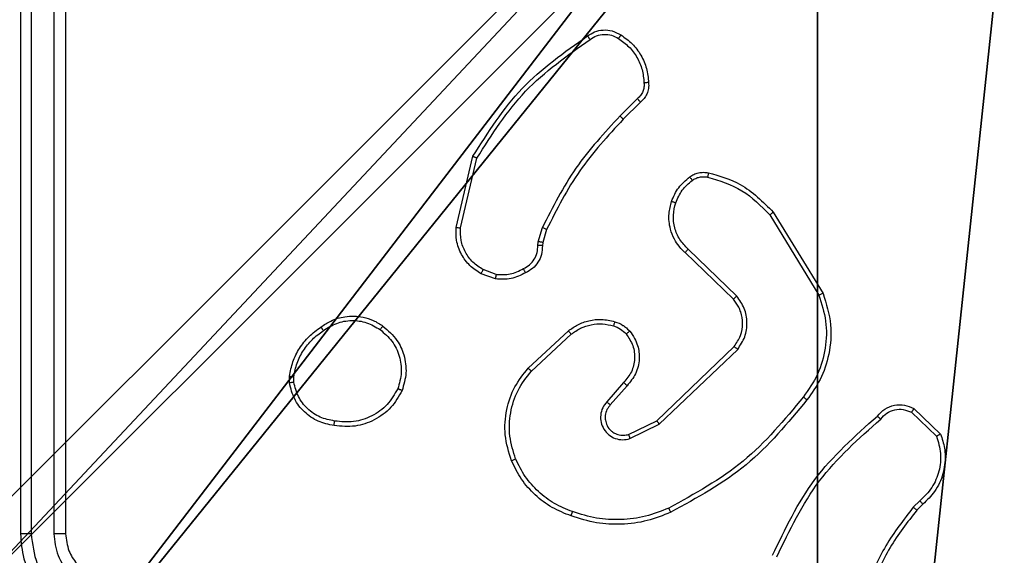
# Model space of a CAD drawing. Units: centimetres. Extents: x -260 to 260, y -193 to 194.
# Drawn here: x -103 to -98, y -15 to -12 of the extents above; entities that cross this region are included whole.
import ezdxf

# ---------------------------------------------------------------- set-up
doc = ezdxf.new("R2010")
doc.units = ezdxf.units.CM
doc.header["$LTSCALE"] = 2.54
doc.layers.get('0').update_dxf_attribs({"true_color": 0xff5454})
doc.layers.add('VP-EQ', color=217, linetype='Continuous')

# ---------------------------------------------------------------- blocks, each defined once
blk = doc.blocks.new('Komponent_46')
at = {"color": 59, "true_color": 0x614a34}
mesh = blk.add_polyface(dxfattribs=at)
corners = [(9, 0, 120), (4.95, 0.2576, 120), (4.95, 0, 120), (8.7424, 4.0502, 120), (9, 4.0502, 120), (0, 0, 120), (0.2576, 4.05, 120), (0, 4.05, 120), (4.05, 0, 120), (0.2576, 4.95, 120), (4.0498, 8.7424, 120), (4.05, 0.2576, 120), (4.9498, 8.7424, 120), (4.9498, 9, 120), (9, 9, 120), (8.7424, 4.9502, 120), (9, 4.9502, 120), (0, 9, 120), (0, 4.95, 120), (4.0498, 9, 120)]
mesh.append_faces([[corners[k] for k in face] for face in [(0, 1, 2), (3, 0, 4), (5, 6, 7), (14, 15, 16), (9, 17, 18)]], dxfattribs={"vtx0": -1, "color": 59})
mesh.append_faces([[corners[k] for k in face] for face in [(6, 8, 9), (10, 11, 12), (12, 1, 13), (13, 1, 14), (15, 1, 3), (17, 9, 19), (19, 9, 10)]], dxfattribs={"vtx0": -1, "vtx1": -1, "color": 59})
mesh.append_faces([[corners[k] for k in face] for face in [(1, 0, 3), (9, 8, 10), (14, 1, 15)]], dxfattribs={"vtx0": -1, "vtx1": -1, "vtx2": -1, "color": 59})
mesh.append_faces([[corners[k] for k in face] for face in [(6, 5, 8), (10, 8, 11), (12, 11, 1)]], dxfattribs={"vtx0": -1, "vtx2": -1, "color": 59})
mesh = blk.add_polyface(dxfattribs=at)
corners = [(4.0498, 9), (0, 4.95), (0, 9), (0.2576, 4.95), (0.2576, 4.05), (4.9498, 8.7424), (4.05, 0.2576), (4.0498, 8.7424), (4.95, 0.2576), (0, 0), (0, 4.05), (4.05, 0), (9, 9), (4.9498, 9), (4.95, 0), (8.7424, 4.9502), (9, 4.9502), (8.7424, 4.0502), (9, 0), (9, 4.0502)]
mesh.append_faces([[corners[k] for k in face] for face in [(0, 1, 2), (4, 9, 10), (12, 5, 13), (15, 12, 16), (18, 17, 19)]], dxfattribs={"vtx0": -1, "color": 59})
mesh.append_faces([[corners[k] for k in face] for face in [(1, 0, 3), (3, 0, 4), (5, 6, 7), (6, 5, 8), (9, 4, 11), (7, 4, 0), (11, 7, 6), (8, 12, 14), (14, 17, 18), (17, 14, 15)]], dxfattribs={"vtx0": -1, "vtx1": -1, "color": 59})
mesh.append_faces([[corners[k] for k in face] for face in [(11, 4, 7), (5, 12, 8), (14, 12, 15)]], dxfattribs={"vtx0": -1, "vtx1": -1, "vtx2": -1, "color": 59})
blk = doc.blocks.new('Grupuj_203')
at = {"color": 0}
mesh = blk.add_polyface(dxfattribs=at)
corners = [(0.2886, 0, 1.5), (0, 25.7902, 1.5), (0, 0.8098, 1.5), (0.2886, 26.6, 1.5), (9.3114, 0, 1.5), (9.3114, 26.6, 1.5), (9.6, 0.8098, 1.5), (9.6, 25.7902, 1.5)]
mesh.append_faces([[corners[k] for k in face] for face in [(0, 1, 2), (5, 6, 7)]], dxfattribs={"vtx0": -1, "color": 0})
mesh.append_faces([[corners[k] for k in face] for face in [(1, 0, 3), (3, 4, 5)]], dxfattribs={"vtx0": -1, "vtx1": -1, "color": 0})
mesh.append_faces([[corners[k] for k in face] for face in [(3, 0, 4), (5, 4, 6)]], dxfattribs={"vtx0": -1, "vtx2": -1, "color": 0})
mesh = blk.add_polyface(dxfattribs=at)
corners = [(0, 25.7902), (0.2886, 0), (0, 0.8098), (0.2886, 26.6), (9.3114, 0), (9.3114, 26.6), (9.6, 25.7902), (9.6, 0.8098)]
mesh.append_faces([[corners[k] for k in face] for face in [(0, 1, 2), (4, 6, 7)]], dxfattribs={"vtx0": -1, "color": 0})
mesh.append_faces([[corners[k] for k in face] for face in [(1, 3, 4)]], dxfattribs={"vtx0": -1, "vtx1": -1, "color": 0})
mesh.append_faces([[corners[k] for k in face] for face in [(1, 0, 3), (4, 3, 5), (4, 5, 6)]], dxfattribs={"vtx0": -1, "vtx2": -1, "color": 0})
blk = doc.blocks.new('3DGeom_3912_Defintion_1')
at = {"color": 18, "true_color": 0x030303, "yscale": 0.3564000000000001, "rotation": 360}
blk.add_blockref('Grupuj_203', (-4.7217, -4.7842, 67.7417), dxfattribs=at)
blk = doc.blocks.new('Grupuj_4')
at = {"color": 0, "extrusion": (8.93165e-17, -4.44089e-16, -1)}
blk.add_blockref('3DGeom_3912_Defintion_1', (-4.8783, 4.7842, -189.2417), dxfattribs=at)
at = {"color": 0}
blk.add_blockref('Komponent_46', (0.3, 0.3), dxfattribs=at)
blk = doc.blocks.new('noga_WOODEN_LOW')
at = {"color": 0}
blk.add_blockref('Grupuj_4', (0, 0), dxfattribs=at)
blk = doc.blocks.new('Grupuj_3')
at = {"color": 0}
blk.add_blockref('noga_WOODEN_LOW', (6.6787, 23.3575, 9.98), dxfattribs=at)
blk = doc.blocks.new('WD1426_')
at = {"color": 7, "linetype": 'Continuous', "lineweight": 25}
for p, q in [((295.0783, 11.4618), (295.0783, 8.4618)), ((295.1257, 11.4642), (295.1258, 8.4622)), ((295.2258, 11.4642), (295.2258, 8.4622)), ((295.2783, 11.4618), (295.2783, 8.4618)), ((297.806, 10.3871), (297.7293, 10.3104)), ((297.8194, 10.3713), (297.7437, 10.2956)), ((297.0043, 9.8167), (297.0791, 10.1318)), ((297.0237, 9.8154), (297.0968, 10.1239)), ((298.4069, 9.8844), (298.627, 9.5254)), ((298.3913, 9.8722), (298.6084, 9.518)), ((297.368, 9.7538), (297.3859, 9.8161)), ((297.4046, 9.8075), (297.3882, 9.7506)), ((297.3657, 9.7375), (297.368, 9.7538)), ((297.3882, 9.7506), (297.3862, 9.7361)), ((298.2456, 9.5134), (298.0303, 9.7211)), ((298.2309, 9.4996), (298.0173, 9.7056)), ((297.1814, 9.6094), (297.1238, 9.6303)), ((297.1783, 9.5893), (297.1149, 9.6122)), ((297.3232, 9.1946), (297.5013, 9.3598)), ((297.3375, 9.1813), (297.5135, 9.3447)), ((297.8915, 8.9622), (298.2342, 9.2902)), ((297.9028, 8.9462), (298.2495, 9.2778)), ((296.2679, 9.1291), (296.2676, 9.1586)), ((296.2869, 9.1324), (296.2867, 9.1563)), ((297.7454, 9.1309), (297.6714, 9.0457)), ((297.7602, 9.1168), (297.6864, 9.0319)), ((299.0284, 9.0158), (299.1466, 8.9032)), ((299.0177, 8.9991), (299.1291, 8.8935)), ((297.767, 8.9015), (297.8915, 8.9622)), ((297.773, 8.8827), (297.9028, 8.9462)), ((299.0555, 8.608), (299.0261, 8.5791)), ((299.0682, 8.5924), (299.0414, 8.566))]:
    blk.add_line(p, q, dxfattribs=at)
for points, knots in [([(297.5857, 10.6641), (297.5959, 10.6708), (297.6168, 10.6845), (297.6551, 10.6923), (297.6963, 10.6891), (297.7208, 10.6756), (297.7333, 10.6687)], [0, 0, 0, 0, 0.230285, 0.473697, 0.730269, 1, 1, 1, 1]), ([(297.5967, 10.6484), (297.6062, 10.6546), (297.625, 10.6669), (297.6587, 10.673), (297.6927, 10.6692), (297.7123, 10.6581), (297.7221, 10.6526)], [0, 0, 0, 0, 0.250076, 0.5, 0.749916, 1, 1, 1, 1]), ([(297.7333, 10.6687), (297.7331, 10.6685), (297.7327, 10.6682), (297.7307, 10.6655), (297.7286, 10.6624), (297.7267, 10.6595), (297.7244, 10.6562), (297.7229, 10.6538), (297.7221, 10.6526)], [0, 0, 0, 0, 0.22256, 0.462703, 0.590045, 0.722039, 0.858672, 1, 1, 1, 1]), ([(297.7333, 10.6687), (297.7507, 10.6564), (297.7855, 10.6319), (297.8237, 10.5801), (297.8496, 10.5212), (297.8536, 10.4788), (297.8556, 10.4576)], [0, 0, 0, 0, 0.249999, 0.500001, 0.750004, 1, 1, 1, 1]), ([(297.0791, 10.1318), (297.1458, 10.2374), (297.2792, 10.4486), (297.4835, 10.5923), (297.5857, 10.6641)], [0, 0, 0, 0, 0.500002, 1, 1, 1, 1]), ([(297.0968, 10.1239), (297.1627, 10.2279), (297.2947, 10.4358), (297.4961, 10.5775), (297.5967, 10.6484)], [0, 0, 0, 0, 0.5, 1, 1, 1, 1]), ([(297.5857, 10.6641), (297.5858, 10.6639), (297.5861, 10.6635), (297.588, 10.6608), (297.5902, 10.6578), (297.5921, 10.655), (297.5944, 10.6518), (297.5959, 10.6495), (297.5967, 10.6484)], [0, 0, 0, 0, 0.228341, 0.47038, 0.59718, 0.727736, 0.8621, 1, 1, 1, 1]), ([(297.7221, 10.6526), (297.7383, 10.6412), (297.7706, 10.6185), (297.8061, 10.5705), (297.8299, 10.5158), (297.8335, 10.4765), (297.8353, 10.4568)], [0, 0, 0, 0, 0.250033, 0.500003, 0.749967, 1, 1, 1, 1]), ([(297.8353, 10.4568), (297.8357, 10.4502), (297.8364, 10.4369), (297.8309, 10.4176), (297.821, 10.4002), (297.811, 10.3914), (297.806, 10.3871)], [0, 0, 0, 0, 0.250039, 0.500028, 0.749972, 1, 1, 1, 1]), ([(297.8556, 10.4576), (297.856, 10.449), (297.8567, 10.4318), (297.8491, 10.4075), (297.8367, 10.3866), (297.8251, 10.3763), (297.8194, 10.3713)], [0, 0, 0, 0, 0.262903, 0.525007, 0.770666, 1, 1, 1, 1]), ([(297.8556, 10.4576), (297.8553, 10.4577), (297.8546, 10.4578), (297.8501, 10.4577), (297.8445, 10.4574), (297.8394, 10.4571), (297.8367, 10.4569), (297.8353, 10.4568)], [0, 0, 0, 0, 0.24181, 0.488846, 0.740939, 0.869817, 1, 1, 1, 1]), ([(297.8194, 10.3713), (297.8193, 10.3715), (297.819, 10.3719), (297.8169, 10.3745), (297.8143, 10.3775), (297.8118, 10.3803), (297.809, 10.3836), (297.807, 10.3859), (297.806, 10.3871)], [0, 0, 0, 0, 0.21306, 0.450156, 0.578143, 0.712534, 0.853114, 1, 1, 1, 1]), ([(297.7293, 10.3104), (297.6606, 10.236), (297.5232, 10.0872), (297.4317, 9.9065), (297.3859, 9.8161)], [0, 0, 0, 0, 0.500003, 1, 1, 1, 1]), ([(297.7437, 10.2956), (297.6758, 10.2221), (297.54, 10.0752), (297.4497, 9.8967), (297.4046, 9.8075)], [0, 0, 0, 0, 0.5000043, 1, 1, 1, 1]), ([(297.7437, 10.2956), (297.7437, 10.2957), (297.7436, 10.2958), (297.7427, 10.2967), (297.7414, 10.2981), (297.7396, 10.2999), (297.7374, 10.3022), (297.7348, 10.3048), (297.7321, 10.3075), (297.7302, 10.3094), (297.7293, 10.3104)], [0, 0, 0, 0, 0.125038, 0.250313, 0.375427, 0.50011, 0.6249, 0.749895, 0.875015, 1, 1, 1, 1]), ([(297.0791, 10.1318), (297.0793, 10.1318), (297.0798, 10.1317), (297.0824, 10.1305), (297.0856, 10.1291), (297.0888, 10.1276), (297.0926, 10.1259), (297.0954, 10.1246), (297.0968, 10.1239)], [0, 0, 0, 0, 0.201283, 0.434778, 0.563751, 0.700942, 0.846459, 1, 1, 1, 1]), ([(298.0373, 10.0409), (298.0433, 10.0448), (298.0554, 10.0525), (298.0763, 10.0592), (298.0983, 10.062), (298.113, 10.0599), (298.1205, 10.0589)], [0, 0, 0, 0, 0.24396, 0.491927, 0.743928, 1, 1, 1, 1]), ([(298.1205, 10.0589), (298.1204, 10.0586), (298.1201, 10.058), (298.1191, 10.0537), (298.1178, 10.0474), (298.1167, 10.0423), (298.1162, 10.0398)], [0, 0, 0, 0, 0.250069, 0.49979, 0.749712, 1, 1, 1, 1]), ([(298.1205, 10.0589), (298.1691, 10.0448), (298.2798, 10.0128), (298.3612, 9.9305), (298.4069, 9.8844)], [0, 0, 0, 0, 0.4391096, 1, 1, 1, 1]), ([(297.957, 9.9324), (297.9662, 9.9536), (297.9846, 9.9959), (298.0198, 10.0259), (298.0373, 10.0409)], [0, 0, 0, 0, 0.499998, 1, 1, 1, 1]), ([(297.9757, 9.9264), (297.9841, 9.9457), (298.0009, 9.9842), (298.0328, 10.0116), (298.0488, 10.0253)], [0, 0, 0, 0, 0.500002, 1, 1, 1, 1]), ([(298.0373, 10.0409), (298.0376, 10.0406), (298.038, 10.04), (298.0411, 10.0359), (298.0448, 10.0308), (298.0475, 10.0271), (298.0488, 10.0253)], [0, 0, 0, 0, 0.279364, 0.558666, 0.779151, 1, 1, 1, 1]), ([(298.0488, 10.0253), (298.0538, 10.0285), (298.0638, 10.0348), (298.0809, 10.0401), (298.0986, 10.0423), (298.1103, 10.0406), (298.1162, 10.0398)], [0, 0, 0, 0, 0.249937, 0.50001, 0.750079, 1, 1, 1, 1]), ([(298.1162, 10.0398), (298.1692, 10.0237), (298.2753, 9.9915), (298.3526, 9.912), (298.3913, 9.8722)], [0, 0, 0, 0, 0.499992, 1, 1, 1, 1]), ([(298.0173, 9.7056), (298.0139, 9.7087), (298.0041, 9.7176), (297.9874, 9.7368), (297.9672, 9.7677), (297.9485, 9.8155), (297.9419, 9.8741), (297.9523, 9.9143), (297.957, 9.9324)], [0, 0, 0, 0, 0.056649, 0.159018, 0.30705, 0.500612, 0.775342, 1, 1, 1, 1]), ([(297.957, 9.9324), (297.9573, 9.9323), (297.9579, 9.9322), (297.9622, 9.9309), (297.9683, 9.9289), (297.9732, 9.9272), (297.9757, 9.9264)], [0, 0, 0, 0, 0.250132, 0.49989, 0.749588, 1, 1, 1, 1]), ([(298.0303, 9.7211), (298.0172, 9.7347), (297.9912, 9.7619), (297.9693, 9.8148), (297.9619, 9.8715), (297.9711, 9.9081), (297.9757, 9.9264)], [0, 0, 0, 0, 0.249974, 0.499938, 0.749851, 1, 1, 1, 1]), ([(298.4069, 9.8844), (298.4067, 9.8842), (298.4061, 9.8839), (298.4025, 9.8812), (298.3973, 9.8771), (298.3933, 9.8739), (298.3913, 9.8722)], [0, 0, 0, 0, 0.250185, 0.499906, 0.749812, 1, 1, 1, 1]), ([(297.1149, 9.6122), (297.0976, 9.6234), (297.063, 9.6458), (297.0255, 9.6978), (297.0036, 9.7566), (297.0041, 9.7977), (297.0043, 9.8167)], [0, 0, 0, 0, 0.250056, 0.500005, 0.769736, 1, 1, 1, 1]), ([(297.0043, 9.8167), (297.0046, 9.8167), (297.0052, 9.8168), (297.0096, 9.8165), (297.016, 9.8161), (297.0211, 9.8156), (297.0237, 9.8154)], [0, 0, 0, 0, 0.249961, 0.499906, 0.749547, 1, 1, 1, 1]), ([(297.1238, 9.6303), (297.1082, 9.6404), (297.0769, 9.6608), (297.0437, 9.7066), (297.0235, 9.7594), (297.0236, 9.7968), (297.0237, 9.8154)], [0, 0, 0, 0, 0.250056, 0.499993, 0.74995, 1, 1, 1, 1]), ([(297.4046, 9.8075), (297.4042, 9.8077), (297.4035, 9.8081), (297.3985, 9.8104), (297.3923, 9.8133), (297.3881, 9.8152), (297.3859, 9.8161)], [0, 0, 0, 0, 0.279795, 0.559108, 0.779474, 1, 1, 1, 1]), ([(297.3882, 9.7506), (297.3878, 9.7507), (297.387, 9.7509), (297.3816, 9.7518), (297.3749, 9.7528), (297.3703, 9.7535), (297.368, 9.7538)], [0, 0, 0, 0, 0.28013, 0.558988, 0.779474, 1, 1, 1, 1]), ([(297.3022, 9.6349), (297.3116, 9.64), (297.3306, 9.6502), (297.3514, 9.6754), (297.3646, 9.7052), (297.3653, 9.7267), (297.3657, 9.7375)], [0, 0, 0, 0, 0.2500498, 0.5000082, 0.7499332, 1, 1, 1, 1]), ([(297.3862, 9.7361), (297.3856, 9.7232), (297.3843, 9.6976), (297.3681, 9.6628), (297.344, 9.6342), (297.3226, 9.6225), (297.3121, 9.6167)], [0, 0, 0, 0, 0.259366, 0.512485, 0.75936, 1, 1, 1, 1]), ([(297.3862, 9.7361), (297.3859, 9.7362), (297.3853, 9.7364), (297.3818, 9.7367), (297.3778, 9.7369), (297.3741, 9.7371), (297.37, 9.7373), (297.3671, 9.7374), (297.3657, 9.7375)], [0, 0, 0, 0, 0.2278381, 0.470027, 0.5967869, 0.7274358, 0.861919, 1, 1, 1, 1]), ([(298.0173, 9.7056), (298.0175, 9.7059), (298.018, 9.7066), (298.0214, 9.7107), (298.0257, 9.7158), (298.0287, 9.7193), (298.0303, 9.7211)], [0, 0, 0, 0, 0.279742, 0.558971, 0.779488, 1, 1, 1, 1]), ([(297.1149, 9.6122), (297.115, 9.6126), (297.1152, 9.6133), (297.1175, 9.6182), (297.1205, 9.6241), (297.1227, 9.6282), (297.1238, 9.6303)], [0, 0, 0, 0, 0.27983, 0.55903, 0.779322, 1, 1, 1, 1]), ([(297.1814, 9.6094), (297.2027, 9.6082), (297.2453, 9.6057), (297.2832, 9.6251), (297.3022, 9.6349)], [0, 0, 0, 0, 0.500016, 1, 1, 1, 1]), ([(297.3121, 9.6167), (297.3119, 9.617), (297.3116, 9.6175), (297.3099, 9.6206), (297.308, 9.6241), (297.3062, 9.6274), (297.3042, 9.631), (297.3029, 9.6336), (297.3022, 9.6349)], [0, 0, 0, 0, 0.226991, 0.468677, 0.595474, 0.726411, 0.861259, 1, 1, 1, 1]), ([(297.3121, 9.6167), (297.291, 9.6061), (297.2489, 9.5847), (297.2019, 9.5878), (297.1783, 9.5893)], [0, 0, 0, 0, 0.500009, 1, 1, 1, 1]), ([(297.1814, 9.6094), (297.1812, 9.6079), (297.1807, 9.605), (297.1799, 9.601), (297.1794, 9.5974), (297.1787, 9.5935), (297.1783, 9.5901), (297.1783, 9.5895), (297.1783, 9.5893)], [0, 0, 0, 0, 0.14144, 0.278146, 0.410291, 0.537542, 0.77758, 1, 1, 1, 1]), ([(298.2309, 9.4996), (298.2311, 9.4999), (298.2315, 9.5004), (298.2348, 9.5036), (298.2397, 9.5082), (298.2436, 9.5117), (298.2456, 9.5134)], [0, 0, 0, 0, 0.250346, 0.500097, 0.75, 1, 1, 1, 1]), ([(298.2342, 9.2902), (298.2445, 9.3058), (298.2651, 9.3369), (298.2736, 9.3918), (298.2667, 9.4346), (298.2526, 9.4706), (298.2395, 9.4881), (298.2309, 9.4996)], [0, 0, 0, 0, 0.244189, 0.489913, 0.713028, 0.811015, 1, 1, 1, 1]), ([(298.2495, 9.2778), (298.2613, 9.2958), (298.2848, 9.3317), (298.2939, 9.3964), (298.2824, 9.4607), (298.2579, 9.4959), (298.2456, 9.5134)], [0, 0, 0, 0, 0.250299, 0.500105, 0.750052, 1, 1, 1, 1]), ([(298.6084, 9.518), (298.6205, 9.4798), (298.6448, 9.4035), (298.641, 9.2824), (298.6089, 9.1654), (298.5629, 9.0998), (298.5399, 9.067)], [0, 0, 0, 0, 0.249988, 0.49997, 0.749898, 1, 1, 1, 1]), ([(298.627, 9.5254), (298.6411, 9.4795), (298.6682, 9.3917), (298.6576, 9.2589), (298.6205, 9.1448), (298.5766, 9.0835), (298.5559, 9.0545)], [0, 0, 0, 0, 0.286588, 0.548802, 0.786627, 1, 1, 1, 1]), ([(298.627, 9.5254), (298.6266, 9.5253), (298.626, 9.5251), (298.6218, 9.5235), (298.6157, 9.521), (298.6108, 9.519), (298.6084, 9.518)], [0, 0, 0, 0, 0.2500222, 0.4999913, 0.7497915, 1, 1, 1, 1]), ([(296.4069, 9.3764), (296.421, 9.3859), (296.4532, 9.4079), (296.5176, 9.4267), (296.583, 9.4248), (296.6399, 9.4072), (296.667, 9.3899), (296.6811, 9.3809)], [0, 0, 0, 0, 0.172913, 0.397076, 0.672262, 0.829713, 1, 1, 1, 1]), ([(296.4178, 9.3604), (296.4368, 9.3726), (296.4748, 9.397), (296.5425, 9.4084), (296.6106, 9.3998), (296.6494, 9.3766), (296.6688, 9.365)], [0, 0, 0, 0, 0.249967, 0.49993, 0.749776, 1, 1, 1, 1]), ([(297.5013, 9.3598), (297.5147, 9.3695), (297.5424, 9.3894), (297.5927, 9.4067), (297.6493, 9.4132), (297.6871, 9.4047), (297.7065, 9.4002)], [0, 0, 0, 0, 0.226442, 0.468593, 0.72645, 1, 1, 1, 1]), ([(296.2676, 9.1586), (296.2719, 9.1802), (296.2804, 9.2236), (296.3108, 9.2833), (296.3523, 9.3367), (296.3887, 9.3631), (296.4069, 9.3764)], [0, 0, 0, 0, 0.246992, 0.495982, 0.746978, 1, 1, 1, 1]), ([(296.2867, 9.1563), (296.2909, 9.1768), (296.2991, 9.2178), (296.3283, 9.2737), (296.367, 9.3235), (296.4009, 9.3481), (296.4178, 9.3604)], [0, 0, 0, 0, 0.249922, 0.499991, 0.750067, 1, 1, 1, 1]), ([(296.4069, 9.3764), (296.407, 9.3761), (296.4073, 9.3757), (296.409, 9.3731), (296.4111, 9.3701), (296.413, 9.3672), (296.4153, 9.3639), (296.417, 9.3616), (296.4178, 9.3604)], [0, 0, 0, 0, 0.217932, 0.456607, 0.584355, 0.717418, 0.856142, 1, 1, 1, 1]), ([(296.6811, 9.3809), (296.6808, 9.3807), (296.6803, 9.3803), (296.6774, 9.3767), (296.6734, 9.3714), (296.6703, 9.3671), (296.6688, 9.365)], [0, 0, 0, 0, 0.250233, 0.500043, 0.749849, 1, 1, 1, 1]), ([(296.6688, 9.365), (296.6875, 9.3489), (296.7249, 9.3168), (296.7567, 9.2489), (296.767, 9.1746), (296.7535, 9.1272), (296.7467, 9.1035)], [0, 0, 0, 0, 0.250254, 0.500075, 0.750044, 1, 1, 1, 1]), ([(296.6811, 9.3809), (296.7036, 9.3611), (296.7442, 9.3256), (296.7773, 9.2509), (296.7884, 9.1728), (296.7732, 9.1211), (296.7657, 9.0954)], [0, 0, 0, 0, 0.2776739, 0.4999065, 0.7508816, 1, 1, 1, 1]), ([(297.5013, 9.3598), (297.5015, 9.3596), (297.5018, 9.3591), (297.5046, 9.3556), (297.5086, 9.3506), (297.5119, 9.3466), (297.5135, 9.3447)], [0, 0, 0, 0, 0.250037, 0.499751, 0.749451, 1, 1, 1, 1]), ([(297.5135, 9.3447), (297.527, 9.3543), (297.5541, 9.3735), (297.602, 9.3885), (297.652, 9.3928), (297.6843, 9.3852), (297.7004, 9.3815)], [0, 0, 0, 0, 0.250038, 0.5, 0.749974, 1, 1, 1, 1]), ([(297.7065, 9.4002), (297.7064, 9.4), (297.7061, 9.3994), (297.7046, 9.3952), (297.7027, 9.3889), (297.7012, 9.384), (297.7004, 9.3815)], [0, 0, 0, 0, 0.250044, 0.500023, 0.749879, 1, 1, 1, 1]), ([(297.7004, 9.3815), (297.7111, 9.3775), (297.7324, 9.3695), (297.7487, 9.3536), (297.7569, 9.3457)], [0, 0, 0, 0, 0.5, 1, 1, 1, 1]), ([(297.7065, 9.4002), (297.7189, 9.3956), (297.7328, 9.3904), (297.7473, 9.3807), (297.758, 9.373), (297.7661, 9.3647), (297.7723, 9.3584)], [0, 0, 0, 0, 0.499402, 0.5601, 0.663815, 1, 1, 1, 1]), ([(297.7569, 9.3457), (297.7678, 9.3291), (297.7897, 9.296), (297.797, 9.2359), (297.7836, 9.1767), (297.7581, 9.1462), (297.7454, 9.1309)], [0, 0, 0, 0, 0.249931, 0.499887, 0.749617, 1, 1, 1, 1]), ([(297.7723, 9.3584), (297.772, 9.3582), (297.7715, 9.3579), (297.7679, 9.355), (297.7628, 9.3508), (297.7589, 9.3474), (297.7569, 9.3457)], [0, 0, 0, 0, 0.249962, 0.500092, 0.749835, 1, 1, 1, 1]), ([(297.7723, 9.3584), (297.78, 9.348), (297.7946, 9.3284), (297.8111, 9.2867), (297.8175, 9.2324), (297.8026, 9.1677), (297.7741, 9.1335), (297.7602, 9.1168)], [0, 0, 0, 0, 0.145273, 0.276008, 0.502108, 0.756334, 1, 1, 1, 1]), ([(298.2342, 9.2902), (298.2345, 9.29), (298.2349, 9.2897), (298.2384, 9.2868), (298.2435, 9.2827), (298.2475, 9.2795), (298.2495, 9.2778)], [0, 0, 0, 0, 0.250318, 0.499938, 0.749757, 1, 1, 1, 1]), ([(297.2498, 8.7848), (297.238, 8.8226), (297.215, 8.8963), (297.224, 9.0103), (297.2588, 9.113), (297.3021, 9.1679), (297.3232, 9.1946)], [0, 0, 0, 0, 0.268414, 0.524563, 0.768423, 1, 1, 1, 1]), ([(297.3232, 9.1946), (297.3235, 9.1943), (297.3239, 9.1939), (297.3271, 9.1909), (297.3319, 9.1865), (297.3356, 9.1831), (297.3375, 9.1813)], [0, 0, 0, 0, 0.250085, 0.499869, 0.749515, 1, 1, 1, 1]), ([(296.2676, 9.1586), (296.268, 9.1586), (296.2687, 9.1585), (296.2738, 9.158), (296.2801, 9.1572), (296.2845, 9.1566), (296.2867, 9.1563)], [0, 0, 0, 0, 0.279833, 0.558959, 0.779298, 1, 1, 1, 1]), ([(297.2679, 8.7927), (297.2574, 8.8259), (297.2364, 8.8924), (297.2417, 8.9979), (297.2731, 9.0988), (297.316, 9.1538), (297.3375, 9.1813)], [0, 0, 0, 0, 0.249984, 0.499962, 0.749884, 1, 1, 1, 1]), ([(296.2869, 9.1324), (296.2844, 9.132), (296.2794, 9.1312), (296.2731, 9.1302), (296.2687, 9.1294), (296.2682, 9.1292), (296.2679, 9.1291)], [0, 0, 0, 0, 0.2501482, 0.4999286, 0.7497374, 1, 1, 1, 1]), ([(296.4651, 8.9405), (296.441, 8.9454), (296.3928, 8.9552), (296.3321, 8.9983), (296.2859, 9.0571), (296.2739, 9.1049), (296.2679, 9.1291)], [0, 0, 0, 0, 0.249996, 0.500006, 0.746667, 1, 1, 1, 1]), ([(296.4674, 8.9606), (296.4454, 8.9651), (296.4014, 8.974), (296.3455, 9.0131), (296.3034, 9.067), (296.2924, 9.1106), (296.2869, 9.1324)], [0, 0, 0, 0, 0.249961, 0.49992, 0.749766, 1, 1, 1, 1]), ([(296.7467, 9.1035), (296.7324, 9.079), (296.7038, 9.0301), (296.6339, 8.9796), (296.5521, 8.9521), (296.4957, 8.9578), (296.4674, 8.9606)], [0, 0, 0, 0, 0.249954, 0.499913, 0.749749, 1, 1, 1, 1]), ([(296.7657, 9.0954), (296.7655, 9.0955), (296.765, 9.0957), (296.7619, 9.097), (296.7582, 9.0986), (296.7548, 9.1001), (296.7509, 9.1017), (296.7481, 9.1029), (296.7467, 9.1035)], [0, 0, 0, 0, 0.21695, 0.455611, 0.583146, 0.716616, 0.855652, 1, 1, 1, 1]), ([(297.7602, 9.1168), (297.76, 9.117), (297.7597, 9.1173), (297.7574, 9.1195), (297.7546, 9.1221), (297.7519, 9.1247), (297.7488, 9.1277), (297.7465, 9.1298), (297.7454, 9.1309)], [0, 0, 0, 0, 0.206132, 0.440929, 0.569575, 0.705618, 0.849223, 1, 1, 1, 1]), ([(296.7657, 9.0954), (296.7508, 9.0693), (296.7204, 9.0163), (296.6457, 8.9623), (296.5573, 8.9318), (296.4964, 8.9376), (296.4651, 8.9405)], [0, 0, 0, 0, 0.245318, 0.50004, 0.742726, 1, 1, 1, 1]), ([(298.5399, 9.067), (298.4564, 8.9661), (298.2894, 8.7642), (298.0596, 8.6384), (297.9447, 8.5755)], [0, 0, 0, 0, 0.499996, 1, 1, 1, 1]), ([(298.5399, 9.067), (298.5412, 9.066), (298.5436, 9.0642), (298.547, 9.0615), (298.5499, 9.0593), (298.5529, 9.0569), (298.5553, 9.055), (298.5557, 9.0547), (298.5559, 9.0545)], [0, 0, 0, 0, 0.150036, 0.29321, 0.428898, 0.557448, 0.792662, 1, 1, 1, 1]), ([(297.6714, 9.0457), (297.6645, 9.0371), (297.6509, 9.0199), (297.6421, 8.9874), (297.6441, 8.9542), (297.6568, 8.9235), (297.6788, 8.8984), (297.7078, 8.8822), (297.7407, 8.8756), (297.7622, 8.8803), (297.773, 8.8827)], [0, 0, 0, 0, 0.125087, 0.250184, 0.374947, 0.500004, 0.624894, 0.750002, 0.874996, 1, 1, 1, 1]), ([(297.6864, 9.0319), (297.681, 9.0252), (297.6699, 9.0117), (297.6633, 8.9874), (297.6637, 8.9631), (297.6717, 8.9382), (297.687, 8.9187), (297.7045, 8.9067), (297.7226, 8.8992), (297.7441, 8.896), (297.7599, 8.8998), (297.767, 8.9015)], [0, 0, 0, 0, 0.122012, 0.248429, 0.350825, 0.467225, 0.617005, 0.696796, 0.769091, 0.895967, 1, 1, 1, 1]), ([(297.6864, 9.0319), (297.6863, 9.0319), (297.6861, 9.0321), (297.6844, 9.0337), (297.6819, 9.036), (297.679, 9.0386), (297.6755, 9.0419), (297.6728, 9.0444), (297.6714, 9.0457)], [0, 0, 0, 0, 0.15604, 0.374717, 0.507376, 0.655763, 0.820204, 1, 1, 1, 1]), ([(298.5559, 9.0545), (298.4714, 8.9523), (298.3025, 8.7479), (298.0698, 8.6207), (297.9534, 8.5572)], [0, 0, 0, 0, 0.500138, 1, 1, 1, 1]), ([(298.8672, 8.9826), (298.8777, 8.9939), (298.8985, 9.0164), (298.942, 9.0326), (298.9877, 9.0341), (299.0149, 9.0219), (299.0284, 9.0158)], [0, 0, 0, 0, 0.2549564, 0.5065964, 0.7549475, 1, 1, 1, 1]), ([(298.8817, 8.9688), (298.8902, 8.9784), (298.9072, 8.9975), (298.9434, 9.0123), (298.9824, 9.0145), (299.0059, 9.0042), (299.0177, 8.9991)], [0, 0, 0, 0, 0.2499425, 0.4998958, 0.7496208, 1, 1, 1, 1]), ([(299.0284, 9.0158), (299.0282, 9.0156), (299.028, 9.0152), (299.0262, 9.0125), (299.0242, 9.0094), (299.0223, 9.0064), (299.0201, 9.0029), (299.0185, 9.0004), (299.0177, 8.9991)], [0, 0, 0, 0, 0.21558, 0.4535247, 0.5813003, 0.7152385, 0.8547013, 1, 1, 1, 1]), ([(298.4039, 8.3665), (298.4595, 8.4833), (298.5721, 8.72), (298.768, 8.8943), (298.8672, 8.9826)], [0, 0, 0, 0, 0.493272, 1, 1, 1, 1]), ([(298.4228, 8.3602), (298.4788, 8.4771), (298.5909, 8.7108), (298.7847, 8.8828), (298.8817, 8.9688)], [0, 0, 0, 0, 0.49999, 1, 1, 1, 1]), ([(298.8672, 8.9826), (298.8674, 8.9825), (298.8678, 8.9821), (298.8703, 8.9797), (298.8731, 8.977), (298.8757, 8.9745), (298.8786, 8.9718), (298.8806, 8.9698), (298.8817, 8.9688)], [0, 0, 0, 0, 0.228375, 0.470348, 0.596929, 0.727565, 0.862054, 1, 1, 1, 1]), ([(296.4651, 8.9405), (296.4651, 8.9408), (296.465, 8.9413), (296.4653, 8.9447), (296.4658, 8.9485), (296.4662, 8.9521), (296.4668, 8.9562), (296.4672, 8.9591), (296.4674, 8.9606)], [0, 0, 0, 0, 0.219332, 0.458419, 0.585798, 0.718871, 0.856871, 1, 1, 1, 1]), ([(297.8915, 8.9622), (297.8916, 8.9621), (297.8918, 8.9617), (297.8935, 8.9594), (297.8955, 8.9565), (297.8976, 8.9536), (297.9, 8.9501), (297.9019, 8.9475), (297.9028, 8.9462)], [0, 0, 0, 0, 0.194269, 0.425133, 0.554846, 0.693659, 0.842246, 1, 1, 1, 1]), ([(297.767, 8.9015), (297.767, 8.9011), (297.7672, 8.9005), (297.7685, 8.8963), (297.7705, 8.8901), (297.7721, 8.8852), (297.773, 8.8827)], [0, 0, 0, 0, 0.249741, 0.499727, 0.749535, 1, 1, 1, 1]), ([(299.1291, 8.8935), (299.1364, 8.8681), (299.1512, 8.8175), (299.1425, 8.7378), (299.1119, 8.6637), (299.0743, 8.6265), (299.0555, 8.608)], [0, 0, 0, 0, 0.249981, 0.499951, 0.749821, 1, 1, 1, 1]), ([(299.1466, 8.9032), (299.1535, 8.8825), (299.164, 8.8509), (299.1686, 8.7912), (299.16, 8.7244), (299.1261, 8.6486), (299.0867, 8.6104), (299.0682, 8.5924)], [0, 0, 0, 0, 0.190173, 0.290651, 0.522249, 0.775139, 1, 1, 1, 1]), ([(299.1466, 8.9032), (299.1464, 8.9031), (299.1459, 8.9029), (299.1431, 8.9013), (299.1398, 8.8995), (299.1366, 8.8977), (299.133, 8.8957), (299.1304, 8.8942), (299.1291, 8.8935)], [0, 0, 0, 0, 0.213528, 0.450766, 0.578511, 0.712989, 0.853473, 1, 1, 1, 1]), ([(297.2498, 8.7848), (297.2501, 8.785), (297.2506, 8.7853), (297.2547, 8.7871), (297.2607, 8.7897), (297.2655, 8.7917), (297.2679, 8.7927)], [0, 0, 0, 0, 0.2500679, 0.5001107, 0.7495846, 1, 1, 1, 1]), ([(297.5131, 8.5407), (297.4844, 8.5521), (297.4268, 8.5749), (297.3526, 8.6317), (297.2904, 8.7013), (297.2633, 8.757), (297.2498, 8.7848)], [0, 0, 0, 0, 0.250002, 0.5000047, 0.7500069, 1, 1, 1, 1]), ([(297.5194, 8.5598), (297.492, 8.5707), (297.4371, 8.5925), (297.3666, 8.647), (297.3069, 8.7131), (297.2809, 8.7662), (297.2679, 8.7927)], [0, 0, 0, 0, 0.249931, 0.5000074, 0.7500846, 1, 1, 1, 1]), ([(299.0261, 8.5791), (298.9831, 8.5238), (298.8971, 8.4132), (298.8421, 8.2844), (298.8146, 8.2199)], [0, 0, 0, 0, 0.499999, 1, 1, 1, 1]), ([(299.0414, 8.566), (299.0411, 8.5663), (299.0405, 8.5668), (299.0365, 8.5703), (299.0314, 8.5746), (299.0279, 8.5776), (299.0261, 8.5791)], [0, 0, 0, 0, 0.279778, 0.558991, 0.779421, 1, 1, 1, 1]), ([(299.0682, 8.5924), (299.068, 8.5926), (299.0676, 8.5931), (299.0647, 8.5967), (299.0605, 8.6019), (299.0572, 8.6059), (299.0555, 8.608)], [0, 0, 0, 0, 0.2502687, 0.49993, 0.7498064, 1, 1, 1, 1]), ([(297.5131, 8.5407), (297.5132, 8.541), (297.5132, 8.5414), (297.5142, 8.5444), (297.5154, 8.548), (297.5165, 8.5514), (297.5179, 8.5554), (297.5189, 8.5583), (297.5194, 8.5598)], [0, 0, 0, 0, 0.209309, 0.444974, 0.573565, 0.708767, 0.851124, 1, 1, 1, 1]), ([(297.9534, 8.5572), (297.9193, 8.5434), (297.8492, 8.5152), (297.7373, 8.5009), (297.6225, 8.5063), (297.5504, 8.529), (297.5131, 8.5407)], [0, 0, 0, 0, 0.2434, 0.500003, 0.742021, 1, 1, 1, 1]), ([(297.9447, 8.5755), (297.9108, 8.562), (297.843, 8.535), (297.7338, 8.5218), (297.6239, 8.5269), (297.5542, 8.5488), (297.5194, 8.5598)], [0, 0, 0, 0, 0.249942, 0.5, 0.750055, 1, 1, 1, 1]), ([(297.9534, 8.5572), (297.9533, 8.5575), (297.953, 8.558), (297.951, 8.5622), (297.9481, 8.5683), (297.9458, 8.5731), (297.9447, 8.5755)], [0, 0, 0, 0, 0.250004, 0.49986, 0.749873, 1, 1, 1, 1]), ([(299.0414, 8.566), (298.9996, 8.5123), (298.915, 8.4038), (298.8608, 8.2772), (298.8335, 8.2133)], [0, 0, 0, 0, 0.494672, 1, 1, 1, 1]), ([(295.1258, 8.4622), (295.1195, 8.4622), (295.1069, 8.4622), (295.0913, 8.4621), (295.0805, 8.462), (295.079, 8.4619), (295.0783, 8.4618)], [0, 0, 0, 0, 0.250182, 0.499963, 0.749804, 1, 1, 1, 1]), ([(295.0783, 8.4618), (295.0814, 8.4246), (295.0883, 8.3402), (295.1408, 8.2378), (295.211, 8.16), (295.2848, 8.1079), (295.3758, 8.0696), (295.4433, 8.0645), (295.4783, 8.0618)], [0, 0, 0, 0, 0.177609, 0.403002, 0.534213, 0.677458, 0.832725, 1, 1, 1, 1]), ([(295.1258, 8.4622), (295.1313, 8.4164), (295.1425, 8.3249), (295.2226, 8.2088), (295.3384, 8.128), (295.4301, 8.1173), (295.476, 8.112)], [0, 0, 0, 0, 0.249901, 0.499852, 0.749543, 1, 1, 1, 1]), ([(295.2258, 8.4622), (295.2297, 8.4294), (295.2373, 8.3639), (295.2951, 8.2811), (295.378, 8.224), (295.4433, 8.216), (295.476, 8.2121)], [0, 0, 0, 0, 0.250438, 0.500134, 0.750065, 1, 1, 1, 1]), ([(295.2783, 8.4618), (295.2781, 8.4619), (295.2777, 8.4619), (295.2745, 8.462), (295.2696, 8.4621), (295.263, 8.4621), (295.255, 8.4622), (295.2458, 8.4622), (295.236, 8.4622), (295.2292, 8.4622), (295.2258, 8.4622)], [0, 0, 0, 0, 0.1251473, 0.2503033, 0.3753015, 0.5000483, 0.6247864, 0.7498317, 0.8749858, 1, 1, 1, 1]), ([(295.2783, 8.4618), (295.2812, 8.4362), (295.2866, 8.3882), (295.3256, 8.327), (295.3733, 8.2885), (295.4261, 8.266), (295.46, 8.2633), (295.4783, 8.2618)], [0, 0, 0, 0, 0.244426, 0.457337, 0.675444, 0.824546, 1, 1, 1, 1])]:
    blk.add_open_spline(points, degree=3, knots=knots, dxfattribs=at)
blk = doc.blocks.new('WD1426_ 2D')
at = {"layer": 'VP-EQ', "color": 0}
blk.add_blockref('WD1426_', (147.9194, 637.3033), dxfattribs=at)

msp = doc.modelspace()

# ---------------------------------------------------------------- block references
at = {"color": 0}
msp.add_blockref('Grupuj_3', (-110.053, -43.4523), dxfattribs=at)
at = {"layer": 'VP-EQ', "color": 0}
msp.add_blockref('WD1426_ 2D', (-545.5456, -660.2897), dxfattribs=at)

doc.saveas('drawing.dxf')
